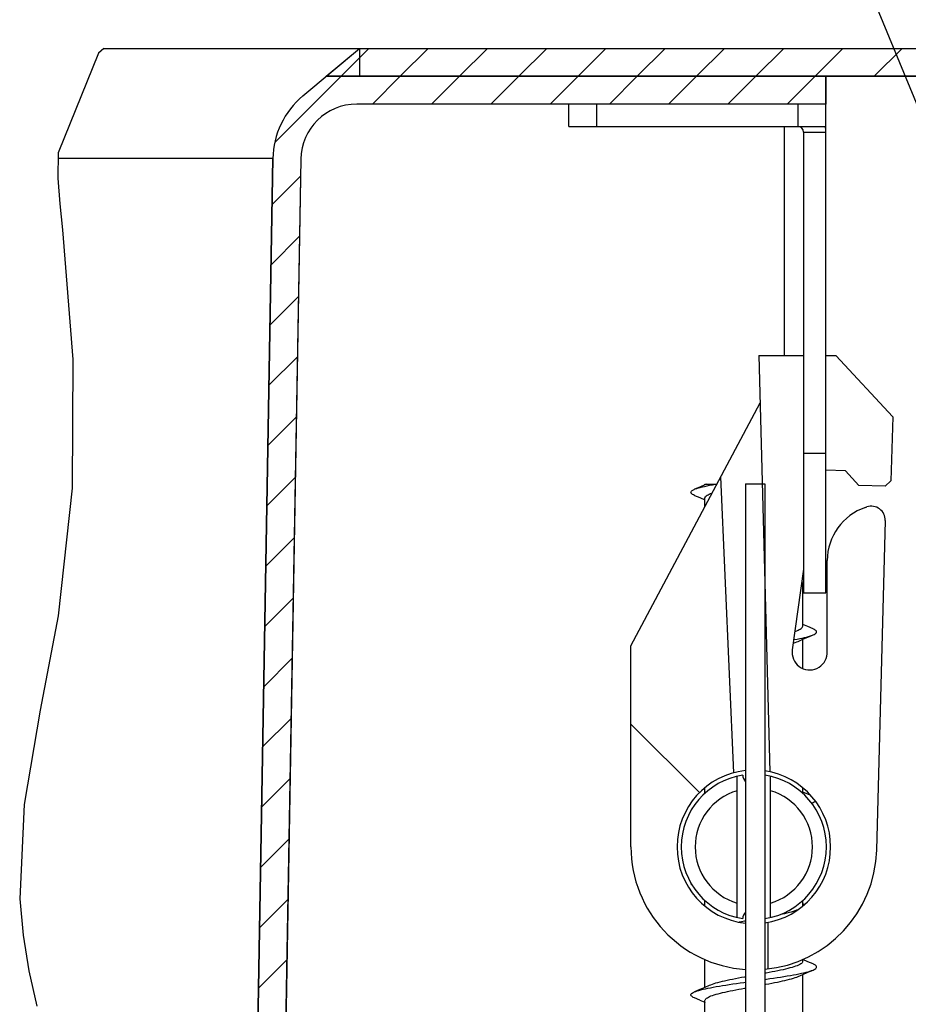
# Model space of a CAD drawing. Units: millimetres. Extents: x 0 to 1485, y 0 to 2100.
# Drawn here: x 886 to 1045, y 1680 to 1856 of the extents above; entities that cross this region are included whole.
import ezdxf

# ---------------------------------------------------------------- set-up
doc = ezdxf.new("R2010")
doc.units = ezdxf.units.MM
doc.header["$LTSCALE"] = 136.888889
doc.layers.add('ALL_DETAIL_ITEM', color=7, linetype='CONTINUOUS')

# ---------------------------------------------------------------- blocks, each defined once
blk = doc.blocks.new('S1_BL2', base_point=(1025.41, 1759.29))
at = {"layer": 'ALL_DETAIL_ITEM', "color": 2, "linetype": 'CONTINUOUS'}
for p, q in [((1052.78, 1825.85), (1027.48, 1887.25)), ((900.07, 1850.1), (892.85, 1832.27)), ((900.99, 1850.96), (900.07, 1850.1)), ((936.63, 1842.45), (946.77, 1850.96)), ((940.81, 1845.96), (946.77, 1850.96)), ((943.47, 1845.96), (948.47, 1850.96)), ((946.77, 1850.96), (1092.78, 1850.96)), ((946.77, 1850.96), (946.77, 1845.96)), ((954.08, 1845.96), (959.08, 1850.96)), ((964.69, 1845.96), (969.69, 1850.96)), ((975.29, 1845.96), (980.29, 1850.96)), ((985.9, 1845.96), (990.9, 1850.96)), ((996.51, 1845.96), (1001.51, 1850.96)), ((1007.11, 1845.96), (1012.11, 1850.96)), ((1017.72, 1845.96), (1022.72, 1850.96)), ((1028.33, 1845.96), (1033.33, 1850.96)), ((1038.93, 1845.96), (1043.93, 1850.96)), ((931.61, 1834.09), (946.77, 1849.25)), ((1092.78, 1845.96), (940.81, 1845.96)), ((946.77, 1845.96), (1030.28, 1845.96)), ((949.08, 1840.96), (954.08, 1845.96)), ((959.69, 1840.96), (964.69, 1845.96)), ((970.29, 1840.96), (975.29, 1845.96)), ((980.9, 1840.96), (985.9, 1845.96)), ((991.51, 1840.96), (996.51, 1845.96)), ((1002.11, 1840.96), (1007.11, 1845.96)), ((1012.72, 1840.96), (1017.72, 1845.96)), ((1023.33, 1840.96), (1028.33, 1845.96)), ((1030.28, 1845.96), (1030.28, 1840.96)), ((1030.28, 1840.96), (946.27, 1840.96)), ((892.85, 1832.27), (892.76, 1827.73)), ((927.06, 1589.95), (931.27, 1831.22)), ((936.27, 1831.13), (931.99, 1586.17)), ((892.76, 1827.73), (893.1, 1823.11)), ((931.13, 1823), (936.22, 1828.09)), ((893.1, 1823.11), (893.62, 1818.44)), ((893.62, 1818.44), (895.43, 1795.23)), ((930.94, 1812.21), (936.03, 1817.3)), ((930.75, 1801.41), (935.84, 1806.5)), ((895.43, 1795.23), (895.31, 1772.21)), ((930.56, 1790.62), (935.65, 1795.71)), ((930.37, 1779.82), (935.46, 1784.91)), ((930.18, 1769.03), (935.27, 1774.12)), ((895.31, 1772.21), (892.85, 1749.32)), ((930, 1758.23), (935.09, 1763.32)), ((929.81, 1747.44), (934.9, 1752.53)), ((892.85, 1749.32), (889.63, 1732.44)), ((929.62, 1736.64), (934.71, 1741.73)), ((889.63, 1732.44), (886.73, 1715.56)), ((929.43, 1725.85), (934.52, 1730.93)), ((929.24, 1715.05), (934.33, 1720.14)), ((886.73, 1715.56), (885.94, 1698.63)), ((929.05, 1704.26), (934.14, 1709.34)), ((885.94, 1698.63), (886.54, 1692.18)), ((928.87, 1693.46), (933.96, 1698.55)), ((886.54, 1692.18), (887.6, 1685.77)), ((928.68, 1682.67), (933.77, 1687.75)), ((887.6, 1685.77), (889.01, 1679.43))]:
    blk.add_line(p, q, dxfattribs=at)
at = {"layer": 'ALL_DETAIL_ITEM', "color": 7, "linetype": 'CONTINUOUS'}
for p, q in [((900.99, 1850.96), (1092.78, 1850.96)), ((936.63, 1842.45), (946.77, 1850.96)), ((946.77, 1850.96), (946.77, 1845.96)), ((940.81, 1845.96), (1150.06, 1845.96)), ((1030.28, 1753.46), (1030.28, 1845.96)), ((1030.28, 1840.96), (946.27, 1840.96)), ((984.28, 1836.96), (984.28, 1840.96)), ((989.28, 1836.96), (989.28, 1840.96)), ((1025.28, 1836.96), (1025.28, 1840.96)), ((931.27, 1831.22), (927.06, 1590.14)), ((936.27, 1831.13), (932.02, 1587.64)), ((1018.28, 1795.96), (1020.23, 1721.4)), ((1018.28, 1795.96), (1026.28, 1795.96)), ((1030.28, 1795.96), (1032.03, 1795.96)), ((1032.03, 1795.96), (1042.28, 1784.96)), ((995.37, 1743.96), (1018.5, 1787.46)), ((1042.28, 1784.96), (1041.88, 1773.53)), ((1013.77, 1721.23), (1011.46, 1774.21)), ((1033.77, 1775.28), (1030.28, 1775.4)), ((1036.19, 1772.7), (1033.77, 1775.28)), ((1006.66, 1771.95), (1006.76, 1772)), ((1007.71, 1772.4), (1006.76, 1772)), ((1006.76, 1772), (1006.89, 1772.05)), ((1006.89, 1772.05), (1007.15, 1772.14)), ((1007.15, 1772.14), (1007.45, 1772.24)), ((1007.45, 1772.24), (1007.79, 1772.33)), ((1008.6, 1772.78), (1007.71, 1772.4)), ((1007.79, 1772.33), (1008.16, 1772.43)), ((1008.16, 1772.43), (1008.56, 1772.52)), ((1008.56, 1772.52), (1009, 1772.62)), ((1008.88, 1772.91), (1008.6, 1772.78)), ((1008.62, 1772.79), (1008.62, 1772.91)), ((1008.62, 1772.91), (1010.76, 1772.91)), ((1009, 1772.62), (1009.46, 1772.71)), ((1009.46, 1772.71), (1009.95, 1772.81)), ((1009.95, 1772.81), (1010.47, 1772.91)), ((1015.87, 1772.96), (1015.87, 1648.46)), ((1015.87, 1772.96), (1019.37, 1772.96)), ((1019.37, 1772.96), (1019.37, 1648.46)), ((1040.88, 1772.53), (1036.19, 1772.7)), ((1041.88, 1773.53), (1040.88, 1772.53)), ((1006.12, 1771.48), (1006.15, 1771.57)), ((1006.13, 1771.38), (1006.12, 1771.48)), ((1006.18, 1771.28), (1006.13, 1771.38)), ((1006.15, 1771.57), (1006.22, 1771.67)), ((1006.28, 1771.19), (1006.18, 1771.28)), ((1006.22, 1771.67), (1006.33, 1771.76)), ((1006.41, 1771.09), (1006.28, 1771.19)), ((1006.33, 1771.76), (1006.47, 1771.86)), ((1006.58, 1771), (1006.41, 1771.09)), ((1006.47, 1771.86), (1006.66, 1771.95)), ((1006.76, 1770.91), (1006.58, 1771)), ((1006.76, 1770.91), (1007.71, 1770.51)), ((1007.71, 1770.51), (1008.6, 1770.13)), ((1008.62, 1770.46), (1008.63, 1770.53)), ((1008.62, 1768.87), (1008.62, 1770.46)), ((1008.63, 1770.53), (1008.67, 1770.63)), ((1008.67, 1770.63), (1008.75, 1770.73)), ((1008.75, 1770.73), (1008.86, 1770.83)), ((1008.86, 1770.83), (1009, 1770.93)), ((1009, 1770.93), (1009.17, 1771.02)), ((1009.17, 1771.02), (1009.38, 1771.12)), ((1009.38, 1771.12), (1009.62, 1771.22)), ((1009.62, 1771.22), (1009.88, 1771.32)), ((1009.88, 1771.32), (1009.93, 1771.34)), ((1008.6, 1770.13), (1008.62, 1770.12)), ((1037.35, 1768.74), (1037.61, 1768.83)), ((1040.91, 1766.39), (1039.36, 1707.38)), ((1030.52, 1742.8), (1030.52, 1759.25)), ((1026.28, 1757.67), (1024.25, 1743.24)), ((1025.91, 1755.03), (1026.14, 1755.13)), ((1025.95, 1755.34), (1026.07, 1755.36)), ((1026.07, 1755.36), (1026.28, 1755.41)), ((1026.12, 1747.46), (1026.12, 1755.12)), ((1026.14, 1755.13), (1026.28, 1755.19)), ((1026.28, 1753.46), (1030.28, 1753.46)), ((1026.05, 1747.26), (1026.1, 1747.36)), ((1026.1, 1747.36), (1026.12, 1747.46)), ((1026.13, 1747.78), (1026.12, 1747.79)), ((1027.03, 1747.4), (1026.13, 1747.78)), ((1027.97, 1747), (1027.03, 1747.4)), ((1024.71, 1746.54), (1024.76, 1746.56)), ((1024.76, 1746.56), (1025.04, 1746.66)), ((1025.04, 1746.66), (1025.29, 1746.76)), ((1025.29, 1746.76), (1025.5, 1746.86)), ((1025.5, 1746.86), (1025.69, 1746.96)), ((1025.69, 1746.96), (1025.84, 1747.06)), ((1025.84, 1747.06), (1025.96, 1747.16)), ((1025.96, 1747.16), (1026.05, 1747.26)), ((1026.44, 1745.45), (1026.82, 1745.54)), ((1026.82, 1745.54), (1027.17, 1745.64)), ((1027.03, 1745.51), (1028, 1745.93)), ((1027.17, 1745.64), (1027.49, 1745.73)), ((1027.49, 1745.73), (1027.76, 1745.83)), ((1027.76, 1745.83), (1027.97, 1745.91)), ((1028.03, 1746.97), (1027.97, 1747)), ((1028, 1745.93), (1028.2, 1746.02)), ((1028.22, 1746.88), (1028.03, 1746.97)), ((1028.2, 1746.02), (1028.36, 1746.12)), ((1028.38, 1746.78), (1028.22, 1746.88)), ((1028.36, 1746.12), (1028.49, 1746.21)), ((1028.5, 1746.69), (1028.38, 1746.78)), ((1028.49, 1746.21), (1028.57, 1746.31)), ((1028.58, 1746.59), (1028.5, 1746.69)), ((1028.57, 1746.31), (1028.61, 1746.4)), ((1028.61, 1746.5), (1028.58, 1746.59)), ((1028.61, 1746.4), (1028.61, 1746.5)), ((995.37, 1707.96), (995.37, 1743.96)), ((1024.42, 1744.45), (1024.45, 1744.46)), ((1024.45, 1744.46), (1024.76, 1744.56)), ((1024.5, 1745.05), (1024.61, 1745.07)), ((1024.61, 1745.07), (1025.11, 1745.16)), ((1024.76, 1744.56), (1025.04, 1744.66)), ((1025.04, 1744.66), (1025.29, 1744.76)), ((1025.11, 1745.16), (1025.58, 1745.26)), ((1025.29, 1744.76), (1026.14, 1745.13)), ((1025.58, 1745.26), (1026.03, 1745.35)), ((1026.03, 1745.35), (1026.44, 1745.45)), ((1026.12, 1739.91), (1026.12, 1745.12)), ((1026.14, 1745.13), (1027.03, 1745.51)), ((1030.51, 1742.55), (1030.52, 1742.8)), ((995.37, 1729.96), (1007.65, 1717.68)), ((1014.37, 1695.31), (1014.37, 1720.6)), ((1020.37, 1695.31), (1020.37, 1720.6)), ((1008.62, 1717.57), (1008.62, 1718.56)), ((1026.12, 1717.57), (1026.12, 1718.56)), ((1026.13, 1717.78), (1026.12, 1717.79)), ((1027.03, 1717.4), (1026.13, 1717.78)), ((1027.57, 1717.17), (1027.03, 1717.4)), ((1027.72, 1715.81), (1027.97, 1715.91)), ((1027.72, 1715.81), (1027.75, 1715.82)), ((1027.75, 1715.82), (1027.97, 1715.91)), ((1027.97, 1715.91), (1028.19, 1716.02)), ((1028.19, 1716.02), (1028.36, 1716.11)), ((1028.36, 1716.11), (1028.41, 1716.15)), ((1006.13, 1701.39), (1006.12, 1701.43)), ((1006.18, 1701.29), (1006.13, 1701.39)), ((1006.27, 1701.2), (1006.18, 1701.29)), ((1006.27, 1701.19), (1006.27, 1701.2)), ((1008.62, 1697.35), (1008.62, 1698.34)), ((1026.12, 1697.46), (1026.12, 1698.34)), ((1023.36, 1696.16), (1023.75, 1696.26)), ((1023.75, 1696.26), (1024.11, 1696.36)), ((1024.11, 1696.36), (1024.45, 1696.46)), ((1024.45, 1696.46), (1024.76, 1696.56)), ((1024.76, 1696.56), (1025.04, 1696.66)), ((1025.04, 1696.66), (1025.29, 1696.76)), ((1025.29, 1696.76), (1025.43, 1696.82)), ((1026.09, 1697.33), (1026.1, 1697.36)), ((1026.1, 1697.36), (1026.12, 1697.46)), ((1026.46, 1697.64), (1026.12, 1697.79)), ((1015.15, 1694.55), (1014.72, 1694.47)), ((1015.7, 1694.65), (1015.15, 1694.55)), ((1015.87, 1694.68), (1015.7, 1694.65)), ((1019.87, 1694.43), (1019.87, 1686.1)), ((1022.19, 1695.89), (1022.51, 1695.96)), ((1022.51, 1695.96), (1022.95, 1696.06)), ((1022.95, 1696.06), (1023.36, 1696.16)), ((1008.62, 1682.79), (1008.62, 1687.77)), ((1026.11, 1687.4), (1026.08, 1687.3)), ((1026.12, 1687.46), (1026.11, 1687.4)), ((1026.12, 1687.46), (1026.12, 1687.77)), ((1027.03, 1687.4), (1026.14, 1687.78)), ((1027.97, 1687), (1027.03, 1687.4)), ((1021.16, 1685.67), (1020.65, 1685.57)), ((1021.66, 1685.77), (1021.16, 1685.67)), ((1022.14, 1685.87), (1021.66, 1685.77)), ((1022.6, 1685.97), (1022.14, 1685.87)), ((1023.04, 1686.08), (1022.6, 1685.97)), ((1023.45, 1686.18), (1023.04, 1686.08)), ((1023.84, 1686.28), (1023.45, 1686.18)), ((1024.21, 1686.38), (1023.84, 1686.28)), ((1024.54, 1686.48), (1024.21, 1686.38)), ((1024.85, 1686.59), (1024.54, 1686.48)), ((1025.12, 1686.69), (1024.85, 1686.59)), ((1025.37, 1686.79), (1025.12, 1686.69)), ((1025.58, 1686.89), (1025.37, 1686.79)), ((1025.76, 1686.99), (1025.58, 1686.89)), ((1025.9, 1687.1), (1025.76, 1686.99)), ((1026.01, 1687.2), (1025.9, 1687.1)), ((1026.08, 1687.3), (1026.01, 1687.2)), ((1026.72, 1685.52), (1027.08, 1685.61)), ((1027.03, 1685.51), (1027.97, 1685.91)), ((1027.08, 1685.61), (1027.4, 1685.71)), ((1027.4, 1685.71), (1027.69, 1685.8)), ((1027.69, 1685.8), (1027.94, 1685.9)), ((1027.94, 1685.9), (1027.97, 1685.91)), ((1027.97, 1685.91), (1028.15, 1685.99)), ((1028.08, 1686.95), (1027.97, 1687)), ((1028.27, 1686.86), (1028.08, 1686.95)), ((1028.15, 1685.99), (1028.32, 1686.09)), ((1028.41, 1686.76), (1028.27, 1686.86)), ((1028.32, 1686.09), (1028.46, 1686.19)), ((1028.52, 1686.66), (1028.41, 1686.76)), ((1028.46, 1686.19), (1028.55, 1686.28)), ((1028.59, 1686.57), (1028.52, 1686.66)), ((1028.55, 1686.28), (1028.61, 1686.38)), ((1028.62, 1686.47), (1028.59, 1686.57)), ((1028.61, 1686.38), (1028.62, 1686.47)), ((1011.7, 1683.83), (1011.28, 1683.73)), ((1012.14, 1683.94), (1011.7, 1683.83)), ((1012.6, 1684.04), (1012.14, 1683.94)), ((1013.08, 1684.14), (1012.6, 1684.04)), ((1013.57, 1684.24), (1013.08, 1684.14)), ((1014.09, 1684.34), (1013.57, 1684.24)), ((1014.61, 1684.45), (1014.09, 1684.34)), ((1015.15, 1684.55), (1014.61, 1684.45)), ((1015.7, 1684.65), (1015.15, 1684.55)), ((1015.87, 1684.68), (1015.7, 1684.65)), ((1019.59, 1685.36), (1019.37, 1685.32)), ((1019.37, 1684.24), (1019.61, 1684.27)), ((1020.12, 1685.46), (1019.59, 1685.36)), ((1019.61, 1684.27), (1020.26, 1684.37)), ((1020.65, 1685.57), (1020.12, 1685.46)), ((1020.26, 1684.37), (1020.91, 1684.46)), ((1020.91, 1684.46), (1021.55, 1684.56)), ((1021.55, 1684.56), (1022.17, 1684.66)), ((1021.58, 1683.76), (1022.06, 1683.86)), ((1022.06, 1683.86), (1022.51, 1683.96)), ((1022.17, 1684.66), (1022.77, 1684.75)), ((1022.51, 1683.96), (1022.95, 1684.06)), ((1022.77, 1684.75), (1023.35, 1684.85)), ((1022.95, 1684.06), (1023.36, 1684.16)), ((1023.35, 1684.85), (1023.91, 1684.94)), ((1023.36, 1684.16), (1023.75, 1684.26)), ((1023.75, 1684.26), (1024.11, 1684.36)), ((1023.91, 1684.94), (1024.45, 1685.04)), ((1024.11, 1684.36), (1024.45, 1684.46)), ((1024.45, 1685.04), (1024.96, 1685.13)), ((1024.45, 1684.46), (1024.76, 1684.56)), ((1024.76, 1684.56), (1025.04, 1684.66)), ((1024.96, 1685.13), (1025.45, 1685.23)), ((1025.04, 1684.66), (1025.29, 1684.76)), ((1025.29, 1684.76), (1026.14, 1685.13)), ((1025.45, 1685.23), (1025.9, 1685.33)), ((1025.9, 1685.33), (1026.33, 1685.42)), ((1026.12, 1677.46), (1026.12, 1685.12)), ((1026.14, 1685.13), (1027.03, 1685.51)), ((1026.33, 1685.42), (1026.72, 1685.52)), ((1007.71, 1682.4), (1006.72, 1681.98)), ((1006.76, 1682), (1006.96, 1682.07)), ((1006.96, 1682.07), (1007.24, 1682.17)), ((1007.24, 1682.17), (1007.55, 1682.27)), ((1007.55, 1682.27), (1007.89, 1682.36)), ((1008.6, 1682.78), (1007.71, 1682.4)), ((1007.89, 1682.36), (1008.28, 1682.46)), ((1008.28, 1682.46), (1008.69, 1682.55)), ((1009.4, 1683.13), (1008.6, 1682.78)), ((1008.69, 1682.55), (1009.14, 1682.65)), ((1009.14, 1682.65), (1009.61, 1682.74)), ((1009.61, 1683.22), (1009.4, 1683.13)), ((1009.89, 1683.32), (1009.61, 1683.22)), ((1009.61, 1682.74), (1010.11, 1682.84)), ((1010.2, 1683.43), (1009.89, 1683.32)), ((1010.11, 1682.84), (1010.64, 1682.94)), ((1010.53, 1683.53), (1010.2, 1683.43)), ((1010.89, 1683.63), (1010.53, 1683.53)), ((1010.64, 1682.94), (1011.2, 1683.03)), ((1011.28, 1683.73), (1010.89, 1683.63)), ((1011.2, 1683.03), (1011.77, 1683.13)), ((1011.77, 1683.13), (1012.37, 1683.22)), ((1012.37, 1683.22), (1012.98, 1683.32)), ((1012.68, 1682.06), (1013.15, 1682.16)), ((1012.98, 1683.32), (1013.61, 1683.41)), ((1013.15, 1682.16), (1013.64, 1682.26)), ((1013.61, 1683.41), (1014.26, 1683.51)), ((1013.64, 1682.26), (1014.15, 1682.36)), ((1014.15, 1682.36), (1014.66, 1682.46)), ((1014.26, 1683.51), (1014.91, 1683.6)), ((1014.66, 1682.46), (1015.19, 1682.56)), ((1014.91, 1683.6), (1015.57, 1683.7)), ((1015.19, 1682.56), (1015.73, 1682.66)), ((1015.57, 1683.7), (1015.87, 1683.74)), ((1015.73, 1682.66), (1015.87, 1682.68)), ((1019.37, 1683.32), (1019.54, 1683.36)), ((1019.54, 1683.36), (1020.07, 1683.46)), ((1020.07, 1683.46), (1020.59, 1683.56)), ((1020.59, 1683.56), (1021.09, 1683.66)), ((1021.09, 1683.66), (1021.58, 1683.76)), ((1006.12, 1681.5), (1006.16, 1681.6)), ((1006.12, 1681.41), (1006.12, 1681.5)), ((1006.17, 1681.31), (1006.12, 1681.41)), ((1006.16, 1681.6), (1006.24, 1681.69)), ((1006.25, 1681.21), (1006.17, 1681.31)), ((1006.24, 1681.69), (1006.36, 1681.79)), ((1006.37, 1681.12), (1006.25, 1681.21)), ((1006.36, 1681.79), (1006.52, 1681.88)), ((1006.53, 1681.02), (1006.37, 1681.12)), ((1006.52, 1681.88), (1006.72, 1681.98)), ((1006.73, 1680.93), (1006.53, 1681.02)), ((1007.71, 1680.51), (1006.73, 1680.93)), ((1007.71, 1680.51), (1008.6, 1680.13)), ((1008.62, 1680.46), (1008.64, 1680.56)), ((1008.62, 1672.79), (1008.62, 1680.46)), ((1008.64, 1680.56), (1008.69, 1680.66)), ((1008.69, 1680.66), (1008.77, 1680.76)), ((1008.77, 1680.76), (1008.89, 1680.86)), ((1008.89, 1680.86), (1009.05, 1680.96)), ((1009.05, 1680.96), (1009.23, 1681.06)), ((1009.23, 1681.06), (1009.45, 1681.16)), ((1009.45, 1681.16), (1009.7, 1681.26)), ((1009.7, 1681.26), (1009.98, 1681.36)), ((1009.98, 1681.36), (1010.29, 1681.46)), ((1010.29, 1681.46), (1010.63, 1681.56)), ((1010.63, 1681.56), (1010.99, 1681.66)), ((1010.99, 1681.66), (1011.38, 1681.76)), ((1011.38, 1681.76), (1011.79, 1681.86)), ((1011.79, 1681.86), (1012.23, 1681.96)), ((1012.23, 1681.96), (1012.68, 1682.06)), ((1008.6, 1680.13), (1008.62, 1680.12))]:
    blk.add_line(p, q, dxfattribs=at)
at = {"layer": 'ALL_DETAIL_ITEM', "color": 3, "linetype": 'CONTINUOUS'}
for p, q in [((984.28, 1836.96), (1030.28, 1836.96)), ((1026.28, 1835.96), (1026.28, 1753.46))]:
    blk.add_line(p, q, dxfattribs=at)
at = {"layer": 'ALL_DETAIL_ITEM', "color": 9, "linetype": 'CONTINUOUS'}
for p, q in [((1022.78, 1836.96), (1022.78, 1795.96)), ((1026.28, 1835.96), (1030.28, 1835.96)), ((931.27, 1831.22), (892.83, 1831.22)), ((1026.28, 1778.46), (1030.28, 1778.46))]:
    blk.add_line(p, q, dxfattribs=at)
at = {"layer": 'ALL_DETAIL_ITEM', "color": 2, "linetype": 'CONTINUOUS'}
for radius, start in [(15, 130), (10, 90)]:
    blk.add_arc((946.27, 1830.96), radius, start, 179, dxfattribs=at)
at = {"layer": 'ALL_DETAIL_ITEM', "color": 7, "linetype": 'CONTINUOUS'}
for centre, radius, start, end in [((946.27, 1830.96), 15, 130, 179), ((946.27, 1830.96), 10, 90, 179), ((1025.28, 1835.96), 5, 0, 11.4582), ((1040.52, 1759.25), 10, 108.5, 180), ((1038.41, 1766.46), 2.5, 358.5, 108.5), ((1027.37, 1742.8), 3.15, 172, 355.4146), ((1017.37, 1707.96), 13.75, 96.2643, 263.735), ((1017.37, 1707.96), 13.75, 278.3661, 81.6342), ((1017.37, 1707.96), 13, 98.8235, 261.1765), ((1017.37, 1720.96), 2, 184.4117, 221.3768), ((1017.37, 1707.96), 13, 278.85, 81.15), ((1017.37, 1707.96), 22, 180, 266.0897), ((1017.37, 1707.96), 22, 275.217, 358.5), ((1017.37, 1694.96), 2, 138.6232, 175.5883)]:
    blk.add_arc(centre, radius, start, end, dxfattribs=at)
at = {"layer": 'ALL_DETAIL_ITEM', "color": 3, "linetype": 'CONTINUOUS'}
blk.add_arc((1025.28, 1835.96), 1, 0, 90, dxfattribs=at)
at = {"layer": 'ALL_DETAIL_ITEM', "color": 9, "linetype": 'CONTINUOUS'}
for start, end in [(106.6015, 253.3985), (286.6015, 73.3985)]:
    blk.add_arc((1017.37, 1707.96), 10.5, start, end, dxfattribs=at)

msp = doc.modelspace()

# ---------------------------------------------------------------- block references
at = {"layer": 'ALL_DETAIL_ITEM', "color": 2, "linetype": 'CONTINUOUS'}
msp.add_blockref('S1_BL2', (1025.4107, 1759.2941), dxfattribs=at)

doc.saveas('drawing.dxf')
